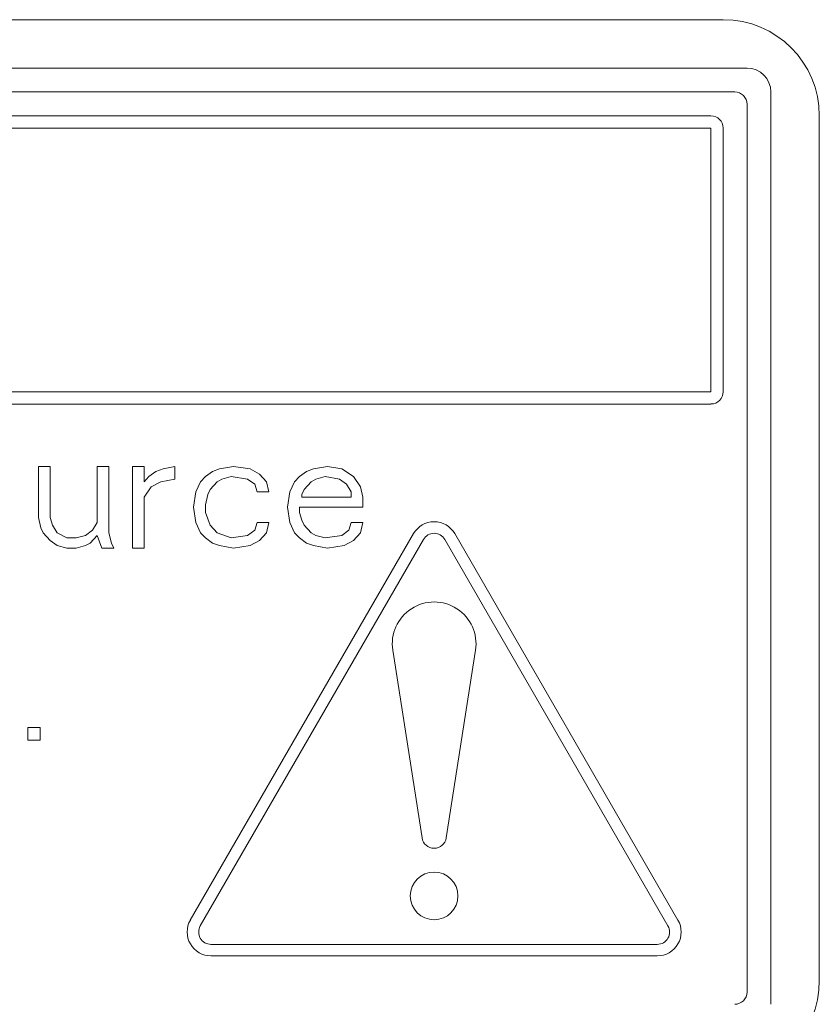
# Model space of a CAD drawing. Units: millimetres. Extents: x -1382 to 1454, y -948 to 948.
# Drawn here: x 443 to 469, y -383 to -350 of the extents above; entities that cross this region are included whole.
import ezdxf

# ---------------------------------------------------------------- set-up
doc = ezdxf.new("R2010")
doc.units = ezdxf.units.MM
doc.header["$LTSCALE"] = 25.4
doc.layers.add('一般', color=7, linetype='Continuous', lineweight=5)

msp = doc.modelspace()

# ---------------------------------------------------------------- linework, layer by layer
at = {"layer": '一般', "color": 7, "linetype": 'Continuous'}
for p, q in [((466.122, -350.257), (370.879, -350.257)), ((466.909, -351.857), (370.092, -351.857)), ((370.498, -352.644), (466.503, -352.644)), ((467.696, -382.792), (467.696, -352.644)), ((466.909, -353.05), (466.909, -382.385)), ((465.715, -353.431), (371.285, -353.431)), ((469.296, -382.004), (469.296, -353.431)), ((371.285, -353.838), (465.715, -353.838)), ((465.715, -353.838), (465.715, -362.549)), ((466.122, -362.549), (466.122, -353.838)), ((465.715, -362.549), (371.285, -362.549)), ((371.285, -362.956), (465.715, -362.956)), ((443.889, -365.016), (443.5, -365.016)), ((443.5, -365.016), (443.5, -366.705)), ((443.889, -366.705), (443.889, -365.016)), ((445.83, -365.016), (445.442, -365.016)), ((445.442, -365.016), (445.442, -366.873)), ((445.83, -367.211), (445.83, -365.016)), ((446.995, -365.016), (446.606, -365.016)), ((446.606, -365.016), (446.606, -367.718)), ((446.995, -365.523), (446.995, -365.016)), ((448.004, -365.016), (447.616, -365.1)), ((448.004, -365.438), (448.004, -365.016)), ((449.946, -365.016), (449.48, -365.1)), ((450.489, -365.1), (449.946, -365.016)), ((453.052, -365.016), (452.586, -365.1)), ((453.517, -365.1), (453.052, -365.016)), ((447.15, -365.354), (446.995, -365.523)), ((447.383, -365.185), (447.15, -365.354)), ((447.616, -365.1), (447.383, -365.185)), ((449.014, -365.354), (448.858, -365.523)), ((449.247, -365.185), (449.014, -365.354)), ((449.48, -365.1), (449.247, -365.185)), ((449.557, -365.438), (449.868, -365.354)), ((449.868, -365.354), (450.411, -365.438)), ((450.8, -365.269), (450.489, -365.1)), ((451.033, -365.523), (450.8, -365.269)), ((452.12, -365.354), (451.964, -365.523)), ((452.353, -365.185), (452.12, -365.354)), ((452.586, -365.1), (452.353, -365.185)), ((452.663, -365.438), (452.974, -365.354)), ((452.974, -365.354), (453.44, -365.438)), ((453.906, -365.354), (453.517, -365.1)), ((454.139, -365.691), (453.906, -365.354)), ((446.995, -366.029), (447.228, -365.691)), ((447.228, -365.691), (447.538, -365.523)), ((447.538, -365.523), (448.004, -365.438)), ((448.858, -365.523), (448.703, -365.86)), ((449.169, -365.776), (449.402, -365.523)), ((449.402, -365.523), (449.557, -365.438)), ((450.411, -365.438), (450.644, -365.607)), ((450.644, -365.607), (450.722, -365.86)), ((451.11, -365.86), (451.033, -365.523)), ((451.964, -365.523), (451.809, -365.86)), ((452.275, -365.776), (452.508, -365.523)), ((452.508, -365.523), (452.663, -365.438)), ((453.44, -365.438), (453.673, -365.607)), ((453.673, -365.607), (453.828, -365.86)), ((454.216, -366.029), (454.139, -365.691)), ((448.703, -365.86), (448.625, -366.367)), ((449.014, -366.282), (449.091, -365.945)), ((449.091, -365.945), (449.169, -365.776)), ((450.722, -365.86), (451.11, -365.86)), ((451.809, -365.86), (451.732, -366.367)), ((452.197, -365.945), (452.275, -365.776)), ((452.197, -366.029), (452.197, -365.945)), ((453.828, -365.86), (453.828, -366.029)), ((446.995, -367.718), (446.995, -366.029)), ((449.014, -366.536), (449.014, -366.282)), ((453.828, -366.029), (452.197, -366.029)), ((454.216, -366.367), (454.216, -366.029)), ((448.625, -366.367), (448.703, -366.873)), ((449.169, -366.958), (449.014, -366.536)), ((451.732, -366.367), (451.809, -366.873)), ((452.12, -366.367), (454.216, -366.367)), ((452.12, -366.536), (452.12, -366.367)), ((452.197, -366.789), (452.12, -366.536)), ((443.5, -366.705), (443.578, -367.042)), ((443.966, -366.958), (443.889, -366.705)), ((444.122, -367.211), (443.966, -366.958)), ((445.442, -366.873), (445.286, -367.127)), ((448.703, -366.873), (448.858, -367.211)), ((449.402, -367.211), (449.169, -366.958)), ((450.722, -366.873), (450.644, -367.127)), ((451.11, -366.873), (450.722, -366.873)), ((451.033, -367.211), (451.11, -366.873)), ((451.809, -366.873), (451.964, -367.211)), ((452.275, -366.958), (452.197, -366.789)), ((452.508, -367.211), (452.275, -366.958)), ((453.828, -366.873), (453.75, -367.127)), ((454.216, -366.873), (453.828, -366.873)), ((454.139, -367.211), (454.216, -366.873)), ((443.578, -367.042), (443.656, -367.211)), ((443.656, -367.211), (443.889, -367.465)), ((444.432, -367.38), (444.122, -367.211)), ((445.053, -367.296), (444.743, -367.38)), ((445.286, -367.127), (445.053, -367.296)), ((445.209, -367.549), (445.442, -367.296)), ((445.442, -367.296), (445.597, -367.718)), ((445.908, -367.549), (445.83, -367.211)), ((455.89, -367.24), (448.517, -380.01)), ((448.858, -367.211), (449.014, -367.38)), ((449.868, -367.38), (449.402, -367.211)), ((450.411, -367.296), (449.868, -367.38)), ((450.644, -367.127), (450.411, -367.296)), ((450.8, -367.465), (451.033, -367.211)), ((451.964, -367.211), (452.12, -367.38)), ((452.663, -367.296), (452.508, -367.211)), ((452.974, -367.38), (452.663, -367.296)), ((453.517, -367.296), (452.974, -367.38)), ((453.75, -367.127), (453.517, -367.296)), ((453.906, -367.465), (454.139, -367.211)), ((464.627, -380.01), (457.254, -367.24)), ((443.889, -367.465), (444.122, -367.633)), ((444.122, -367.633), (444.432, -367.718)), ((444.743, -367.38), (444.432, -367.38)), ((444.743, -367.718), (445.053, -367.633)), ((445.053, -367.633), (445.209, -367.549)), ((445.985, -367.718), (445.908, -367.549)), ((448.847, -380.201), (456.22, -367.43)), ((449.014, -367.38), (449.247, -367.549)), ((449.247, -367.549), (449.48, -367.633)), ((449.48, -367.633), (449.946, -367.718)), ((449.946, -367.718), (450.489, -367.633)), ((450.489, -367.633), (450.8, -367.465)), ((452.12, -367.38), (452.353, -367.549)), ((452.353, -367.549), (452.586, -367.633)), ((452.586, -367.633), (453.052, -367.718)), ((453.052, -367.718), (453.595, -367.633)), ((453.595, -367.633), (453.906, -367.465)), ((456.924, -367.43), (464.297, -380.201)), ((444.432, -367.718), (444.743, -367.718)), ((445.597, -367.718), (445.985, -367.718)), ((446.606, -367.718), (446.995, -367.718)), ((455.204, -371.093), (456.171, -377.292)), ((456.974, -377.292), (457.94, -371.093)), ((443.558, -373.645), (443.144, -373.645)), ((443.144, -373.645), (443.144, -374.067)), ((443.558, -374.067), (443.558, -373.645)), ((443.144, -374.067), (443.558, -374.067)), ((463.945, -380.811), (449.199, -380.811)), ((449.199, -381.191), (463.945, -381.191))]:
    msp.add_line(p, q, dxfattribs=at)
msp.add_circle((456.572, -379.21), 0.787, dxfattribs=at)
for centre, radius, start, end in [((466.122, -353.431), 3.175, 0, 90), ((466.909, -352.644), 0.787, 0, 90), ((466.503, -353.05), 0.406, 0, 90), ((465.715, -353.838), 0.406, 0, 90), ((465.715, -362.549), 0.406, 270, 0), ((456.572, -367.633), 0.787, 30, 150), ((456.572, -367.633), 0.406, 30, 150), ((456.572, -370.88), 1.384, 351.1412, 188.8588), ((456.572, -377.229), 0.406, 188.8588, 351.1412), ((449.199, -380.404), 0.787, 150, 270), ((449.199, -380.404), 0.406, 150, 270), ((463.945, -380.404), 0.787, 270, 30), ((463.945, -380.404), 0.406, 270, 30), ((466.122, -382.004), 3.175, 270, 0), ((466.503, -382.385), 0.406, 270, 0)]:
    msp.add_arc(centre, radius, start, end, dxfattribs=at)

doc.saveas('drawing.dxf')
